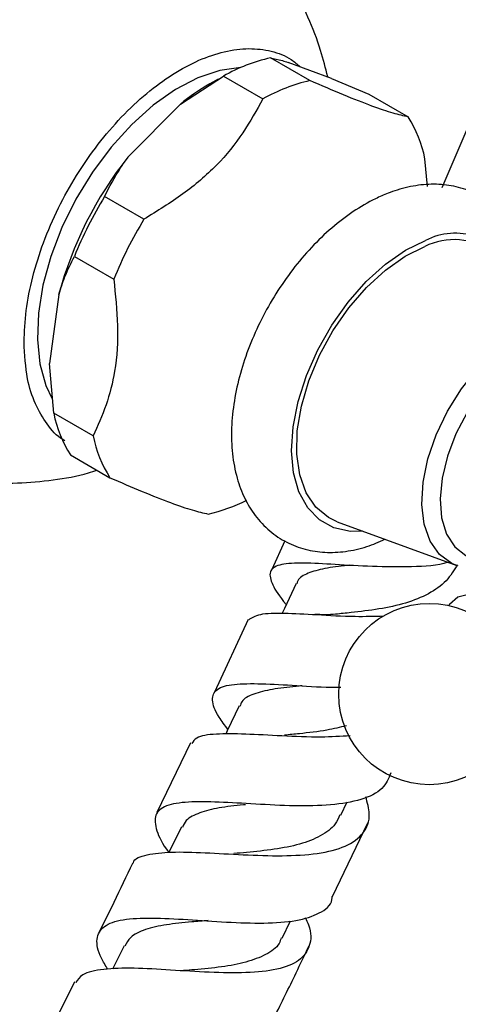
# Model space of a CAD drawing. Units: millimetres. Extents: x 5 to 995, y 5 to 995.
# Drawn here: x 224 to 240, y 829 to 864 of the extents above; entities that cross this region are included whole.
import ezdxf

# ---------------------------------------------------------------- set-up
doc = ezdxf.new("R2010")
doc.units = ezdxf.units.MM

msp = doc.modelspace()

# ---------------------------------------------------------------- linework, layer by layer
at = {"color": 7, "linetype": 'Continuous', "lineweight": 25}
for p, q in [((234.725, 861.814), (233.311, 862.631)), ((235.496, 861.896), (233.944, 862.47)), ((230.078, 860.973), (231.625, 861.978)), ((231.438, 861.872), (231.132, 861.695)), ((231.625, 861.978), (233.039, 861.161)), ((235.496, 861.896), (236.836, 861.328)), ((236.836, 861.328), (238.25, 860.511)), ((230.078, 860.973), (228.199, 859.071)), ((240.637, 860.731), (239.456, 857.974)), ((238.938, 858.02), (238.853, 859.013)), ((228.773, 856.842), (227.359, 857.659)), ((226.275, 855.507), (227.69, 854.691)), ((225.715, 854.138), (225.388, 851.662)), ((225.535, 849.885), (225.388, 851.662)), ((226.949, 849.069), (225.535, 849.885)), ((226.137, 848.387), (227.552, 847.57)), ((235.699, 845.992), (239.991, 844.421)), ((233.824, 845.306), (233.355, 844.276)), ((240.042, 844.403), (239.991, 844.421)), ((232.516, 842.482), (231.297, 839.874)), ((230.438, 838.058), (229.239, 835.559)), ((235.835, 835.461), (236.065, 835.945)), ((235.541, 832.545), (236.808, 835.196)), ((233.73, 831.051), (234.033, 831.673)), ((228.065, 830.784), (227.648, 829.947)), ((226.275, 829.483), (225.1, 827.116))]:
    msp.add_line(p, q, dxfattribs=at)
at = {"color": 7, "linetype": 'Continuous', "lineweight": 25, "flags": 128}
for points in [[(232.252, 862.29), (231.499, 862.183), (230.711, 861.916), (229.907, 861.495), (229.108, 860.931), (228.332, 860.237), (227.599, 859.431), (226.927, 858.533), (226.333, 857.564), (225.83, 856.548), (225.432, 855.511), (225.148, 854.478), (224.986, 853.474), (224.949, 852.525), (225.038, 851.653), (225.251, 850.88), (225.479, 850.394)], [(235.699, 845.992), (235.387, 846.14), (234.936, 846.511), (234.589, 847.027), (234.359, 847.669), (234.252, 848.418), (234.272, 849.249), (234.419, 850.136), (234.687, 851.05), (235.069, 851.961), (235.551, 852.841), (236.118, 853.662), (236.753, 854.396), (237.434, 855.02), (238.14, 855.514), (238.848, 855.863)], [(234.228, 843.775), (233.81, 842.88), (233.73, 842.707)], [(240.029, 843.284), (239.728, 843.024), (239.7, 842.985)], [(242.104, 838.821), (242.275, 838.847), (242.625, 839.028), (242.872, 839.363), (242.998, 839.826), (242.994, 840.384), (242.861, 840.995), (242.608, 841.614), (242.253, 842.195), (241.824, 842.695), (241.352, 843.076), (240.872, 843.311), (240.42, 843.382), (240.029, 843.284), (240.029, 843.284)], [(232.186, 839.385), (231.759, 838.487), (231.704, 838.372)], [(230.119, 835.045), (229.682, 834.147), (229.674, 834.13)]]:
    msp.add_lwpolyline(points, dxfattribs=at)
at = {"color": 8, "linetype": 'Continuous', "lineweight": 25, "flags": 128}
for points in [[(236.626, 845.653), (236.177, 845.645), (235.582, 845.771), (235.066, 846.056), (234.646, 846.49), (234.334, 847.06), (234.139, 847.75), (234.068, 848.537), (234.123, 849.399), (234.301, 850.309), (234.599, 851.239), (235.006, 852.161), (235.51, 853.048), (236.096, 853.871), (236.746, 854.607), (237.44, 855.232), (238.157, 855.729), (238.876, 856.081)], [(239.991, 844.421), (239.819, 844.495), (239.379, 844.82), (239.045, 845.294), (238.83, 845.9), (238.743, 846.613), (238.786, 847.406), (238.959, 848.249), (239.253, 849.11), (239.659, 849.956), (240.16, 850.753), (240.738, 851.472), (241.369, 852.084), (242.03, 852.567), (242.696, 852.901), (243.34, 853.074), (243.938, 853.079), (244.467, 852.916), (244.777, 852.712)], [(245.051, 851.871), (244.785, 852.145), (244.342, 852.386), (243.822, 852.47), (243.245, 852.392), (242.636, 852.156), (242.019, 851.772), (241.419, 851.255), (240.862, 850.626), (240.369, 849.912), (239.962, 849.141), (239.656, 848.345), (239.465, 847.556), (239.395, 846.808), (239.451, 846.13), (239.629, 845.55), (239.923, 845.092), (240.32, 844.775), (240.804, 844.612), (240.855, 844.604)]]:
    msp.add_lwpolyline(points, dxfattribs=at)
at = {"color": 7, "linetype": 'Continuous', "lineweight": 25}
msp.add_circle((239.008, 839.809), 3.25, dxfattribs=at)
for centre, radius, start, end in [((234.701, 856.537), 6.25, 102.8468, 119.4807), ((236.115, 855.72), 6.25, 102.8468, 119.4807), ((235.436, 854.275), 8.578, 120.1148, 128.6582), ((234.471, 858.121), 4.472, 11.5005, 32.3113), ((238.862, 850.609), 13.613, 141.5646, 164.9736), ((239.935, 849.976), 14.737, 148.5809, 157.9572), ((241.35, 849.16), 14.737, 148.5809, 157.9572), ((239.884, 853.825), 2.286, 52.6738, 116.9617), ((229.917, 850.777), 4.472, 191.5005, 212.3113), ((231.331, 849.961), 4.472, 191.5005, 212.3113), ((229.777, 852.086), 5.962, 282.5956, 296.7805)]:
    msp.add_arc(centre, radius, start, end, dxfattribs=at)
at = {"color": 8, "linetype": 'Continuous', "lineweight": 25}
msp.add_arc((239.938, 854.032), 2.308, 25.091, 117.3829, dxfattribs=at)
at = {"color": 7, "linetype": 'Continuous', "lineweight": 25}
for points, knots in [([(229.691, 869.606), (229.366, 869.782), (228.665, 870.162), (227.521, 870.607), (226.282, 870.949), (225.011, 871.154), (223.724, 871.22), (222.435, 871.146), (221.115, 870.924), (219.791, 870.54), (218.495, 869.989), (217.295, 869.302), (216.203, 868.496), (215.226, 867.586), (214.371, 866.59), (213.641, 865.522), (213.04, 864.397), (212.567, 863.23), (212.23, 862.033), (212.035, 861.012), (212, 860.39), (211.988, 860.179)], [0, 0, 0, 0, 0.046218, 0.099746, 0.153288, 0.206907, 0.260611, 0.314397, 0.368255, 0.427913, 0.486592, 0.544155, 0.600682, 0.65625, 0.710926, 0.764779, 0.817875, 0.870291, 0.92212, 0.973479, 1, 1, 1, 1]), ([(235.363, 861.946), (235.285, 862.263), (235.105, 862.994), (234.667, 864.107), (234.064, 865.291), (233.324, 866.406), (232.472, 867.425), (231.537, 868.321), (230.605, 869.049), (229.965, 869.439), (229.691, 869.606)], [0, 0, 0, 0, 0.099906, 0.230159, 0.365075, 0.506161, 0.638778, 0.770688, 0.901972, 1, 1, 1, 1]), ([(224.471, 852.44), (224.486, 852.81), (224.516, 853.56), (224.76, 854.769), (225.149, 856.014), (225.681, 857.244), (226.344, 858.437), (227.106, 859.535), (227.958, 860.53), (228.858, 861.376), (229.801, 862.066), (230.74, 862.571), (231.668, 862.884), (232.543, 862.996), (233.351, 862.895), (233.971, 862.668), (234.272, 862.402), (234.375, 862.311)], [0, 0, 0, 0, 0.068126, 0.138179, 0.207071, 0.277994, 0.346306, 0.416634, 0.484343, 0.554036, 0.621386, 0.690697, 0.757919, 0.827086, 0.894375, 0.9636, 1, 1, 1, 1]), ([(233.311, 862.631), (233.441, 862.604), (233.621, 862.568), (233.873, 862.491), (233.944, 862.47)], [0, 0, 0, 0, 0.721223, 1, 1, 1, 1]), ([(238.25, 860.511), (238.083, 860.55), (237.744, 860.628), (236.993, 860.876), (235.953, 861.287), (235.139, 861.637), (234.725, 861.814)], [0, 0, 0, 0, 0.244278, 0.493448, 0.742659, 1, 1, 1, 1]), ([(233.039, 861.161), (232.812, 860.753), (232.354, 859.928), (231.417, 858.753), (230.186, 857.714), (229.249, 857.136), (228.773, 856.842)], [0, 0, 0, 0, 0.2442784, 0.4934483, 0.7426585, 1, 1, 1, 1]), ([(227.359, 857.659), (227.538, 858.005), (227.786, 858.484), (228.109, 858.943), (228.199, 859.071)], [0, 0, 0, 0, 0.7212226, 1, 1, 1, 1]), ([(242.678, 854.467), (242.677, 854.499), (242.668, 854.845), (242.528, 855.419), (242.258, 856.163), (241.866, 856.803), (241.359, 857.344), (240.743, 857.754), (240.067, 858.009), (239.352, 858.117), (238.608, 858.081), (237.996, 857.944), (237.635, 857.812), (237.528, 857.773)], [0, 0, 0, 0, 0.012158, 0.129927, 0.234251, 0.33456, 0.44245, 0.54591, 0.646738, 0.747043, 0.849223, 0.955132, 1, 1, 1, 1]), ([(237.528, 857.773), (237.377, 857.71), (236.954, 857.534), (236.273, 857.134), (235.502, 856.546), (234.772, 855.845), (234.099, 855.051), (233.495, 854.182), (232.973, 853.256), (232.542, 852.292), (232.213, 851.309), (231.995, 850.324), (231.896, 849.354), (231.925, 848.419), (232.086, 847.571), (232.366, 846.831), (232.754, 846.189), (233.262, 845.648), (233.877, 845.237), (234.553, 844.981), (235.267, 844.872), (236.011, 844.909), (236.735, 845.064), (237.202, 845.268), (237.418, 845.363)], [0, 0, 0, 0, 0.026881, 0.075235, 0.123859, 0.172465, 0.220896, 0.269178, 0.317409, 0.36571, 0.414177, 0.462949, 0.51215, 0.561828, 0.611748, 0.655977, 0.698504, 0.744246, 0.788107, 0.830848, 0.873363, 0.916668, 0.961551, 1, 1, 1, 1]), ([(225.715, 854.138), (225.786, 854.357), (225.943, 854.841), (226.158, 855.271), (226.275, 855.507)], [0, 0, 0, 0, 0.4509416, 1, 1, 1, 1]), ([(227.69, 854.691), (227.748, 854.131), (227.866, 852.996), (227.78, 851.453), (227.434, 850.149), (227.112, 849.432), (226.949, 849.069)], [0, 0, 0, 0, 0.2670656, 0.5412165, 0.7678843, 1, 1, 1, 1]), ([(225.932, 848.897), (225.909, 848.91), (225.656, 849.044), (225.286, 849.479), (224.853, 850.204), (224.54, 851.175), (224.496, 851.987), (224.471, 852.44)], [0, 0, 0, 0, 0.023438, 0.252973, 0.4776, 0.708623, 1, 1, 1, 1]), ([(218.713, 848.58), (218.881, 848.494), (219.43, 848.214), (220.421, 847.873), (221.667, 847.56), (222.944, 847.392), (224.234, 847.358), (225.518, 847.477), (226.476, 847.637), (226.986, 847.805), (227.087, 847.839)], [0, 0, 0, 0, 0.06582, 0.214818, 0.363976, 0.513358, 0.662976, 0.812817, 0.962851, 1, 1, 1, 1]), ([(227.552, 847.57), (227.945, 847.402), (228.738, 847.061), (229.772, 846.65), (230.551, 846.389), (230.9, 846.308), (231.077, 846.268)], [0, 0, 0, 0, 0.244278, 0.493448, 0.742659, 1, 1, 1, 1]), ([(239.678, 844.535), (239.631, 844.521), (239.213, 844.398), (238.192, 844.363), (236.782, 844.38), (235.436, 844.472), (234.329, 844.524), (233.571, 844.464), (233.229, 844.231), (233.352, 843.746), (233.619, 843.324), (233.875, 843.023), (233.877, 843.022)], [0, 0, 0, 0, 0.015498, 0.136869, 0.258183, 0.379678, 0.501974, 0.625418, 0.749638, 0.874234, 0.999358, 1, 1, 1, 1]), ([(240.011, 844.451), (239.892, 844.25), (239.651, 843.844), (239.004, 843.391), (238.177, 843.052), (237.207, 842.85), (236.327, 842.742), (235.829, 842.693), (235.644, 842.675)], [0, 0, 0, 0, 0.174926, 0.354084, 0.532994, 0.712802, 0.89357, 1, 1, 1, 1]), ([(236.151, 844.428), (236.127, 844.426), (235.785, 844.391), (235.231, 844.326), (234.63, 844.151), (234.305, 843.974), (234.265, 843.801), (234.256, 843.761)], [0, 0, 0, 0, 0.021935, 0.316544, 0.612445, 0.909882, 1, 1, 1, 1]), ([(232.531, 842.476), (232.646, 842.552), (232.879, 842.706), (233.759, 842.723), (234.945, 842.666), (236.222, 842.582), (237.039, 842.604), (237.382, 842.613)], [0, 0, 0, 0, 0.2060041, 0.4192674, 0.6327067, 0.8457614, 1, 1, 1, 1]), ([(235.648, 842.675), (235.523, 842.666), (235.292, 842.649), (235.022, 842.661), (234.9, 842.667)], [0, 0, 0, 0, 0.544769, 1, 1, 1, 1]), ([(231.785, 838.542), (231.672, 838.694), (231.347, 839.131), (231.17, 839.622), (231.333, 840.013), (231.949, 840.185), (232.951, 840.191), (234.23, 840.121), (235.255, 840.046), (235.772, 840.058), (235.829, 840.059)], [0, 0, 0, 0, 0.080661, 0.231693, 0.382697, 0.533741, 0.68424, 0.833542, 0.981793, 1, 1, 1, 1]), ([(234.444, 840.107), (234.374, 840.1), (233.979, 840.061), (233.357, 839.988), (232.678, 839.821), (232.297, 839.624), (232.235, 839.428), (232.217, 839.37)], [0, 0, 0, 0, 0.059889, 0.333768, 0.608236, 0.883842, 1, 1, 1, 1]), ([(236.033, 838.671), (235.806, 838.616), (235.274, 838.487), (234.482, 838.401), (233.99, 838.353), (233.814, 838.335)], [0, 0, 0, 0, 0.325034, 0.75883, 1, 1, 1, 1]), ([(236.173, 838.313), (235.828, 838.292), (235.037, 838.244), (233.701, 838.306), (232.378, 838.382), (231.32, 838.391), (230.655, 838.3), (230.539, 838.105), (230.494, 838.031)], [0, 0, 0, 0, 0.1433774, 0.3286507, 0.5143679, 0.7001855, 0.886176, 1, 1, 1, 1]), ([(237.628, 836.981), (237.546, 836.783), (237.371, 836.367), (236.599, 836.001), (235.502, 835.809), (234.174, 835.787), (232.768, 835.861), (231.432, 835.944), (230.308, 835.957), (229.518, 835.829), (229.127, 835.504), (229.193, 834.929), (229.423, 834.446), (229.665, 834.124), (229.669, 834.12)], [0, 0, 0, 0, 0.081439, 0.171895, 0.262197, 0.352615, 0.443211, 0.534188, 0.625937, 0.718407, 0.811389, 0.904861, 0.998775, 1, 1, 1, 1]), ([(228.387, 833.727), (228.389, 833.739), (228.412, 833.92), (228.852, 834.059), (229.717, 834.166), (230.938, 834.125), (232.327, 834.042), (233.746, 833.992), (235.031, 834.066), (236.053, 834.32), (236.69, 834.792), (236.931, 835.398), (236.789, 835.914), (236.73, 836.127)], [0, 0, 0, 0, 0.007763, 0.110718, 0.213401, 0.316015, 0.418577, 0.520843, 0.622788, 0.724745, 0.826729, 0.928639, 1, 1, 1, 1]), ([(232.412, 835.841), (232.39, 835.839), (232.042, 835.808), (231.442, 835.738), (230.743, 835.559), (230.292, 835.339), (230.189, 835.113), (230.151, 835.028)], [0, 0, 0, 0, 0.0179819, 0.2887457, 0.5609479, 0.8345276, 1, 1, 1, 1]), ([(235.804, 835.478), (235.755, 835.365), (235.62, 835.059), (235.13, 834.707), (234.383, 834.406), (233.454, 834.231), (232.628, 834.143), (232.152, 834.101), (232.001, 834.087)], [0, 0, 0, 0, 0.116807, 0.315186, 0.512802, 0.710068, 0.907689, 1, 1, 1, 1]), ([(228.364, 833.738), (228.142, 833.271), (227.753, 832.452), (227.344, 831.635), (227.168, 831.283)], [0, 0, 0, 0, 0.569676, 1, 1, 1, 1]), ([(227.472, 829.941), (227.39, 830.075), (227.123, 830.511), (227.034, 831.045), (227.28, 831.509), (227.969, 831.744), (229.018, 831.796), (230.322, 831.725), (231.735, 831.624), (233.097, 831.578), (234.274, 831.653), (235.096, 831.933), (235.511, 832.241), (235.523, 832.515), (235.524, 832.553)], [0, 0, 0, 0, 0.042578, 0.138588, 0.23453, 0.330302, 0.425762, 0.520504, 0.614411, 0.707768, 0.800602, 0.892936, 0.98512, 1, 1, 1, 1]), ([(234.555, 831.796), (234.597, 831.707), (234.789, 831.304), (234.757, 830.76), (234.389, 830.215), (233.591, 829.908), (232.468, 829.796), (231.126, 829.82), (229.714, 829.911), (228.381, 829.991), (227.288, 829.959), (226.559, 829.806), (226.398, 829.557), (226.332, 829.454)], [0, 0, 0, 0, 0.028764, 0.129308, 0.229601, 0.329726, 0.429548, 0.529291, 0.629265, 0.729371, 0.82953, 0.929967, 1, 1, 1, 1]), ([(231.078, 831.684), (230.88, 831.668), (230.35, 831.627), (229.558, 831.545), (228.792, 831.379), (228.283, 831.134), (228.146, 830.88), (228.088, 830.771)], [0, 0, 0, 0, 0.137241, 0.366439, 0.59613, 0.82697, 1, 1, 1, 1]), ([(233.699, 831.067), (233.677, 830.998), (233.593, 830.743), (233.161, 830.452), (232.456, 830.178), (231.573, 830.012), (230.78, 829.937), (230.325, 829.901), (230.195, 829.891)], [0, 0, 0, 0, 0.077195, 0.287394, 0.497512, 0.707216, 0.916598, 1, 1, 1, 1]), ([(233.444, 828.211), (233.709, 828.743), (234.131, 829.592), (234.536, 830.444), (234.688, 830.762)], [0, 0, 0, 0, 0.626676, 1, 1, 1, 1])]:
    msp.add_open_spline(points, degree=3, knots=knots, dxfattribs=at)

doc.saveas('drawing.dxf')
